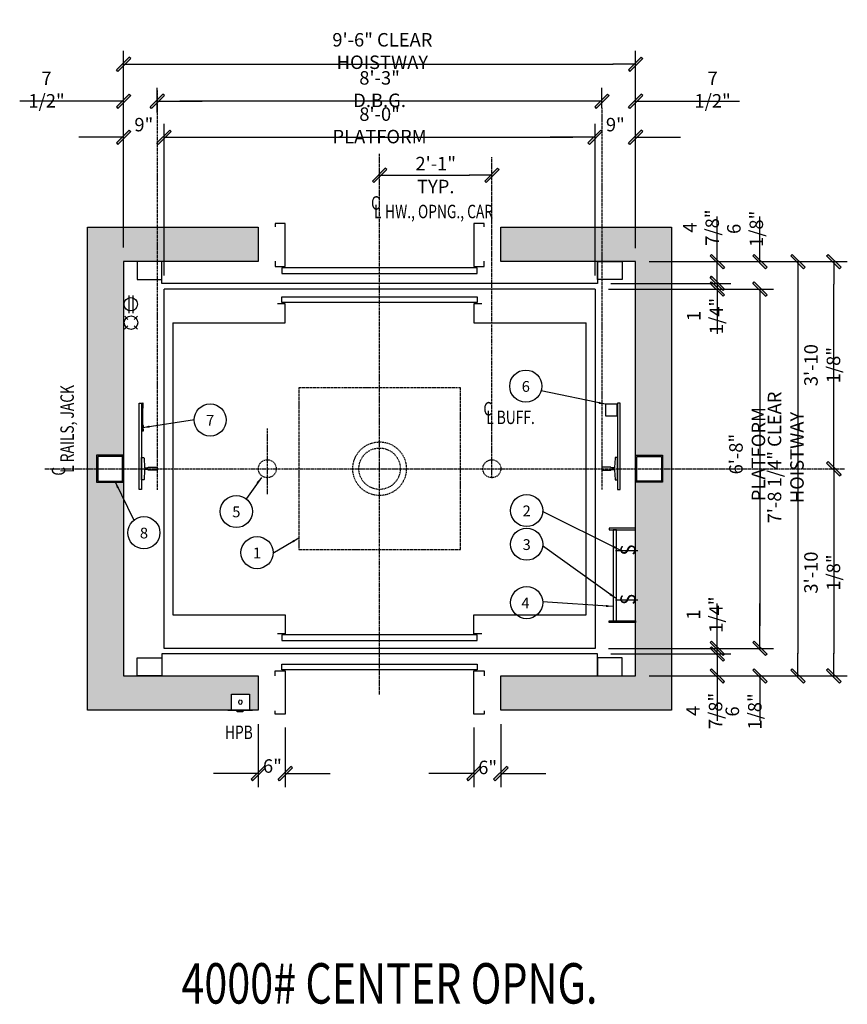
# Model space of a CAD drawing. Extents: x 174 to 1341, y -292 to 515.
# Drawn here: x 1157 to 1341, y 83 to 302 of the extents above; entities that cross this region are included whole.
import ezdxf
from ezdxf.enums import TextEntityAlignment as Align

# ---------------------------------------------------------------- set-up
doc = ezdxf.new("R2010")
doc.units = 0
doc.header["$LTSCALE"] = 0.25
doc.header["$MEASUREMENT"] = 0
for name, pattern in [('CENTER', [2, 1.25, -0.25, 0.25, -0.25]), ('HIDDEN', [0.375, 0.25, -0.125]), ('PHANTOM', [2.5, 1.25, -0.25, 0.25, -0.25, 0.25, -0.25])]:
    doc.linetypes.add(name, pattern=pattern)
doc.layers.get('0').update_dxf_attribs({"color": 3, "linetype": 'CONTINUOUS'})
doc.layers.get('DEFPOINTS').update_dxf_attribs({"linetype": 'CONTINUOUS'})
for name, color, linetype in [('BORDER', 6, 'CONTINUOUS'), ('CENTER', 8, 'CENTER'), ('DIM', 3, 'CONTINUOUS'), ('DIMS', 2, 'CONTINUOUS'), ('HIDDEN', 3, 'HIDDEN'), ('NOTES', 3, 'CONTINUOUS')]:
    doc.layers.add(name, color=color, linetype=linetype)
doc.styles.add('ROMAND', font='ROMAND.shx', dxfattribs={"width": 0.75, "height": 2})
doc.styles.add('ROMANS', font='txt.shx', dxfattribs={"width": 0.75, "height": 3})
doc.styles.add('TXT', font='helv-sol.shx', dxfattribs={"width": 0.75, "height": 3})
doc.dimstyles.new('ROMAND1$7', dxfattribs={"dimtxt": 2, "dimasz": 1.5, "dimexe": 1, "dimexo": 1, "dimgap": 0.5, "dimtad": 0, "dimdec": 4, "dimlfac": -1, "dimzin": 3, "dimdsep": 46, "dimlunit": 5, "dimtxsty": 'ROMAND', "dimcen": 0.09, "dimadec": 0, "dimazin": 0, "dimtfac": 1, "dimtdec": 4, "dimtofl": 0, "dimtmove": 0, "dimatfit": 3, "dimfxl": 0, "dimfrac": 2, "dimtolj": 1, "dimtzin": 0, "dimarcsym": 0})
doc.dimstyles.get("Standard").update_dxf_attribs({"dimscale": 32, "dimtxt": 3, "dimasz": 0.15625, "dimexe": 0.09375, "dimexo": 0.09375, "dimgap": 0.03125, "dimtad": 1, "dimdec": 5, "dimzin": 3, "dimdsep": 46, "dimlunit": 4, "dimtxsty": 'TXT', "dimblk1": 'SLASH', "dimblk2": 'SLASH', "dimsah": 1, "dimcen": -0.09375, "dimadec": 0, "dimazin": 0, "dimtfac": 1, "dimtdec": 5, "dimtofl": 0, "dimtmove": 0, "dimatfit": 3, "dimldrblk": 'SLASH', "dimfxl": 0, "dimfrac": 2, "dimtolj": 1, "dimtzin": 3, "dimarcsym": 0})

# ---------------------------------------------------------------- blocks, each defined once
blk = doc.blocks.new('SLASH')
for p, q in [((0, 0), (-1.008, 0)), ((-0.32, -0.254), (0.254, 0.32)), ((-0.254, -0.32), (0.32, 0.254)), ((0.254, 0.32), (0.32, 0.254)), ((-0.32, -0.254), (-0.254, -0.32))]:
    blk.add_line(p, q)
blk.add_solid([(-0.32, -0.254), (-0.254, -0.32), (0.254, 0.32), (0.32, 0.254)])
blk = doc.blocks.new('*D5')
at = {"layer": 'DEFPOINTS', "color": 0, "transparency": 16777216}
for p in [(1209.71, 148.33), (1215.71, 147.58), (1209.71, 134.32)]:
    blk.add_point(p, dxfattribs=at)
at = {"layer": 'DIM', "color": 0, "lineweight": -2, "transparency": 16777216}
for p, q in [((1209.71, 145.33), (1209.71, 131.32)), ((1215.71, 144.58), (1215.71, 131.32)), ((1204.71, 134.32), (1199.71, 134.32)), ((1220.71, 134.32), (1225.71, 134.32))]:
    blk.add_line(p, q, dxfattribs=at)
at = {"layer": 'DIM', "color": 0, "lineweight": -2, "transparency": 16777216, "xscale": 5, "yscale": 5, "zscale": 5}
blk.add_blockref('SLASH', (1209.71, 134.32), dxfattribs=at)
at = {"layer": 'DIM', "color": 0, "lineweight": -2, "transparency": 16777216, "xscale": 5, "yscale": 5, "zscale": 5, "rotation": 180}
blk.add_blockref('SLASH', (1215.71, 134.32), dxfattribs=at)
at = {"layer": 'DIM', "color": 0, "transparency": 16777216, "insert": (1212.85, 136.01), "char_height": 3, "attachment_point": 5, "style": 'TXT'}
blk.add_mtext('\\A1;6"', dxfattribs=at)
blk = doc.blocks.new('*D6')
at = {"layer": 'DEFPOINTS', "color": 0, "transparency": 16777216}
for p in [(1284.71, 276.02), (1188.71, 242.21), (1284.71, 242.21)]:
    blk.add_point(p, dxfattribs=at)
at = {"layer": 'DIM', "color": 0, "lineweight": -2, "transparency": 16777216}
for p, q in [((1188.71, 245.21), (1188.71, 279.02)), ((1284.71, 245.21), (1284.71, 279.02)), ((1193.71, 276.02), (1279.71, 276.02))]:
    blk.add_line(p, q, dxfattribs=at)
at = {"layer": 'DIM', "color": 0, "lineweight": -2, "transparency": 16777216, "xscale": 5, "yscale": 5, "zscale": 5, "rotation": 180}
blk.add_blockref('SLASH', (1188.71, 276.02), dxfattribs=at)
at = {"layer": 'DIM', "color": 0, "lineweight": -2, "transparency": 16777216, "xscale": 5, "yscale": 5, "zscale": 5}
blk.add_blockref('SLASH', (1284.71, 276.02), dxfattribs=at)
at = {"layer": 'DIM', "color": 0, "transparency": 16777216, "insert": (1236.71, 278.66), "char_height": 3, "attachment_point": 5, "style": 'TXT'}
blk.add_mtext('\\A1;8\'-0" PLATFORM', dxfattribs=at)
blk = doc.blocks.new('*D7')
at = {"layer": 'DEFPOINTS', "color": 0, "transparency": 16777216}
for p in [(1187.2, 284.02), (1187.2, 278.55), (1286.21, 279.54)]:
    blk.add_point(p, dxfattribs=at)
at = {"layer": 'DIM', "color": 0, "lineweight": -2, "transparency": 16777216}
for p, q in [((1187.2, 281.55), (1187.2, 287.02)), ((1286.21, 282.54), (1286.21, 287.02)), ((1281.21, 284.02), (1192.2, 284.02))]:
    blk.add_line(p, q, dxfattribs=at)
at = {"layer": 'DIM', "color": 0, "lineweight": -2, "transparency": 16777216, "xscale": 5, "yscale": 5, "zscale": 5, "rotation": 180}
blk.add_blockref('SLASH', (1187.2, 284.02), dxfattribs=at)
at = {"layer": 'DIM', "color": 0, "lineweight": -2, "transparency": 16777216, "xscale": 5, "yscale": 5, "zscale": 5}
blk.add_blockref('SLASH', (1286.21, 284.02), dxfattribs=at)
at = {"layer": 'DIM', "color": 0, "transparency": 16777216, "insert": (1236.71, 286.73), "char_height": 3, "attachment_point": 5, "style": 'TXT'}
blk.add_mtext('\\A1;8\'-3" D.B.G.', dxfattribs=at)
blk = doc.blocks.new('*D8')
at = {"layer": 'DEFPOINTS', "color": 0, "transparency": 16777216}
for p in [(1293.71, 292.27), (1179.71, 248.46), (1293.71, 248.33)]:
    blk.add_point(p, dxfattribs=at)
at = {"layer": 'DIM', "color": 0, "lineweight": -2, "transparency": 16777216}
for p, q in [((1179.71, 251.46), (1179.71, 295.27)), ((1293.71, 251.33), (1293.71, 295.27)), ((1184.71, 292.27), (1288.71, 292.27))]:
    blk.add_line(p, q, dxfattribs=at)
at = {"layer": 'DIM', "color": 0, "lineweight": -2, "transparency": 16777216, "xscale": 5, "yscale": 5, "zscale": 5, "rotation": 180}
blk.add_blockref('SLASH', (1179.71, 292.27), dxfattribs=at)
at = {"layer": 'DIM', "color": 0, "lineweight": -2, "transparency": 16777216, "xscale": 5, "yscale": 5, "zscale": 5}
blk.add_blockref('SLASH', (1293.71, 292.27), dxfattribs=at)
at = {"layer": 'DIM', "color": 0, "transparency": 16777216, "insert": (1237.33, 295.21), "char_height": 3, "attachment_point": 5, "style": 'TXT'}
blk.add_mtext('\\A1;9\'-6" CLEAR HOISTWAY', dxfattribs=at)
blk = doc.blocks.new('*D9')
at = {"layer": 'DEFPOINTS', "color": 0, "transparency": 16777216}
for p in [(1179.71, 284.02), (1187.2, 278.55), (1179.71, 248.46)]:
    blk.add_point(p, dxfattribs=at)
at = {"layer": 'DIM', "color": 0, "lineweight": -2, "transparency": 16777216}
for p, q in [((1187.2, 281.55), (1187.2, 287.02)), ((1174.71, 284.02), (1156.58, 284.02)), ((1192.2, 284.02), (1197.2, 284.02))]:
    blk.add_line(p, q, dxfattribs=at)
at = {"layer": 'DIM', "color": 0, "lineweight": -2, "transparency": 16777216, "xscale": 5, "yscale": 5, "zscale": 5}
blk.add_blockref('SLASH', (1179.71, 284.02), dxfattribs=at)
at = {"layer": 'DIM', "color": 0, "lineweight": -2, "transparency": 16777216, "xscale": 5, "yscale": 5, "zscale": 5, "rotation": 180}
blk.add_blockref('SLASH', (1187.2, 284.02), dxfattribs=at)
at = {"layer": 'DIM', "color": 0, "transparency": 16777216, "insert": (1162.55, 286.62), "char_height": 3, "attachment_point": 5, "style": 'TXT'}
blk.add_mtext('\\A1;7 1/2"', dxfattribs=at)
blk = doc.blocks.new('*D10')
at = {"layer": 'DEFPOINTS', "color": 0, "transparency": 16777216}
for p in [(1293.71, 284.02), (1286.21, 279.54), (1293.71, 248.33)]:
    blk.add_point(p, dxfattribs=at)
at = {"layer": 'DIM', "color": 0, "lineweight": -2, "transparency": 16777216}
for p, q in [((1286.21, 282.54), (1286.21, 287.02)), ((1281.21, 284.02), (1276.21, 284.02)), ((1298.71, 284.02), (1316.84, 284.02))]:
    blk.add_line(p, q, dxfattribs=at)
at = {"layer": 'DIM', "color": 0, "lineweight": -2, "transparency": 16777216, "xscale": 5, "yscale": 5, "zscale": 5}
blk.add_blockref('SLASH', (1286.21, 284.02), dxfattribs=at)
at = {"layer": 'DIM', "color": 0, "lineweight": -2, "transparency": 16777216, "xscale": 5, "yscale": 5, "zscale": 5, "rotation": 180}
blk.add_blockref('SLASH', (1293.71, 284.02), dxfattribs=at)
at = {"layer": 'DIM', "color": 0, "transparency": 16777216, "insert": (1310.87, 286.62), "char_height": 3, "attachment_point": 5, "style": 'TXT'}
blk.add_mtext('\\A1;7 1/2"', dxfattribs=at)
blk = doc.blocks.new('*D11')
at = {"layer": 'DEFPOINTS', "color": 0, "transparency": 16777216}
for p in [(1293.71, 248.33), (1293.71, 156.08), (1329.86, 156.08)]:
    blk.add_point(p, dxfattribs=at)
at = {"layer": 'DIM', "color": 0, "lineweight": -2, "transparency": 16777216}
for p, q in [((1296.71, 248.33), (1332.86, 248.33)), ((1329.86, 243.33), (1329.86, 161.08)), ((1296.71, 156.08), (1332.86, 156.08))]:
    blk.add_line(p, q, dxfattribs=at)
at = {"layer": 'DIM', "color": 0, "lineweight": -2, "transparency": 16777216, "xscale": 5, "yscale": 5, "zscale": 5}
for p, rotation in [((1329.86, 248.33), 90), ((1329.86, 156.08), 270)]:
    blk.add_blockref('SLASH', p, dxfattribs=dict(at, rotation=rotation))
at = {"layer": 'DIM', "color": 0, "transparency": 16777216, "insert": (1327.15, 204.71), "char_height": 3, "attachment_point": 5, "rotation": 90, "style": 'TXT'}
blk.add_mtext('\\A1;7\'-8 1/4" CLEAR HOISTWAY', dxfattribs=at)
blk = doc.blocks.new('*D12')
at = {"layer": 'DEFPOINTS', "color": 0, "transparency": 16777216}
for p in [(1284.71, 242.21), (1284.71, 162.21), (1321.4, 162.21)]:
    blk.add_point(p, dxfattribs=at)
at = {"layer": 'DIM', "color": 0, "lineweight": -2, "transparency": 16777216}
for p, q in [((1287.71, 242.21), (1324.4, 242.21)), ((1321.4, 237.21), (1321.4, 167.21)), ((1287.71, 162.21), (1324.4, 162.21))]:
    blk.add_line(p, q, dxfattribs=at)
at = {"layer": 'DIM', "color": 0, "lineweight": -2, "transparency": 16777216, "xscale": 5, "yscale": 5, "zscale": 5}
for p, rotation in [((1321.4, 242.21), 90), ((1321.4, 162.21), 270)]:
    blk.add_blockref('SLASH', p, dxfattribs=dict(at, rotation=rotation))
at = {"layer": 'DIM', "color": 0, "transparency": 16777216, "insert": (1318.57, 205.46), "char_height": 3, "attachment_point": 5, "rotation": 90, "style": 'TXT'}
blk.add_mtext('\\A1;6\'-8" PLATFORM', dxfattribs=at)
blk = doc.blocks.new('*D13')
at = {"layer": 'DEFPOINTS', "color": 0, "transparency": 16777216}
for p in [(1284.71, 162.21), (1285.21, 160.96), (1311.91, 160.96)]:
    blk.add_point(p, dxfattribs=at)
at = {"layer": 'DIM', "color": 0, "lineweight": -2, "transparency": 16777216}
for p, q in [((1311.91, 167.21), (1311.91, 172.21)), ((1287.71, 162.21), (1314.91, 162.21)), ((1288.21, 160.96), (1314.91, 160.96)), ((1311.91, 155.96), (1311.91, 150.96))]:
    blk.add_line(p, q, dxfattribs=at)
at = {"layer": 'DIM', "color": 0, "lineweight": -2, "transparency": 16777216, "xscale": 5, "yscale": 5, "zscale": 5}
for p, rotation in [((1311.91, 162.21), 270), ((1311.91, 160.96), 90)]:
    blk.add_blockref('SLASH', p, dxfattribs=dict(at, rotation=rotation))
at = {"layer": 'DIM', "color": 0, "transparency": 16777216, "insert": (1309.1, 169.72), "char_height": 3, "attachment_point": 5, "rotation": 90, "style": 'TXT'}
blk.add_mtext('\\A1;1 1/4"', dxfattribs=at)
blk = doc.blocks.new('*D14')
at = {"layer": 'DEFPOINTS', "color": 0, "transparency": 16777216}
for p in [(1179.71, 276.02), (1179.71, 248.46), (1188.71, 242.21)]:
    blk.add_point(p, dxfattribs=at)
at = {"layer": 'DIM', "color": 0, "lineweight": -2, "transparency": 16777216}
for p, q in [((1188.71, 245.21), (1188.71, 279.02)), ((1174.71, 276.02), (1169.71, 276.02)), ((1193.71, 276.02), (1198.71, 276.02))]:
    blk.add_line(p, q, dxfattribs=at)
at = {"layer": 'DIM', "color": 0, "lineweight": -2, "transparency": 16777216, "xscale": 5, "yscale": 5, "zscale": 5}
blk.add_blockref('SLASH', (1179.71, 276.02), dxfattribs=at)
at = {"layer": 'DIM', "color": 0, "lineweight": -2, "transparency": 16777216, "xscale": 5, "yscale": 5, "zscale": 5, "rotation": 180}
blk.add_blockref('SLASH', (1188.71, 276.02), dxfattribs=at)
at = {"layer": 'DIM', "color": 0, "transparency": 16777216, "insert": (1184.21, 278.82), "char_height": 3, "attachment_point": 5, "style": 'TXT'}
blk.add_mtext('\\A1;9"', dxfattribs=at)
blk = doc.blocks.new('*D15')
at = {"layer": 'DEFPOINTS', "color": 0, "transparency": 16777216}
for p in [(1293.71, 276.02), (1293.71, 248.33), (1284.71, 242.21)]:
    blk.add_point(p, dxfattribs=at)
at = {"layer": 'DIM', "color": 0, "lineweight": -2, "transparency": 16777216}
for p, q in [((1284.71, 245.21), (1284.71, 279.02)), ((1279.71, 276.02), (1274.71, 276.02)), ((1298.71, 276.02), (1303.71, 276.02))]:
    blk.add_line(p, q, dxfattribs=at)
at = {"layer": 'DIM', "color": 0, "lineweight": -2, "transparency": 16777216, "xscale": 5, "yscale": 5, "zscale": 5}
blk.add_blockref('SLASH', (1284.71, 276.02), dxfattribs=at)
at = {"layer": 'DIM', "color": 0, "lineweight": -2, "transparency": 16777216, "xscale": 5, "yscale": 5, "zscale": 5, "rotation": 180}
blk.add_blockref('SLASH', (1293.71, 276.02), dxfattribs=at)
at = {"layer": 'DIM', "color": 0, "transparency": 16777216, "insert": (1289.21, 278.82), "char_height": 3, "attachment_point": 5, "style": 'TXT'}
blk.add_mtext('\\A1;9"', dxfattribs=at)
blk = doc.blocks.new('*D16')
at = {"layer": 'DEFPOINTS', "color": 0, "transparency": 16777216}
for p in [(1293.71, 248.33), (1337.86, 248.33), (1236.71, 202.21)]:
    blk.add_point(p, dxfattribs=at)
at = {"layer": 'DIM', "color": 0, "lineweight": -2, "transparency": 16777216}
for p, q in [((1296.71, 248.33), (1340.86, 248.33)), ((1337.86, 207.21), (1337.86, 243.33))]:
    blk.add_line(p, q, dxfattribs=at)
at = {"layer": 'DIM', "color": 0, "lineweight": -2, "transparency": 16777216, "xscale": 5, "yscale": 5, "zscale": 5}
for p, rotation in [((1337.86, 248.33), 90), ((1337.86, 202.21), 270)]:
    blk.add_blockref('SLASH', p, dxfattribs=dict(at, rotation=rotation))
at = {"layer": 'DIM', "color": 0, "transparency": 16777216, "insert": (1335.27, 225.27), "char_height": 3, "attachment_point": 5, "rotation": 90, "style": 'TXT'}
blk.add_mtext('\\A1;3\'-10 1/8"', dxfattribs=at)
blk = doc.blocks.new('*D17')
at = {"layer": 'DEFPOINTS', "color": 0, "transparency": 16777216}
for p in [(1236.71, 202.21), (1293.71, 156.08), (1337.86, 156.08)]:
    blk.add_point(p, dxfattribs=at)
at = {"layer": 'DIM', "color": 0, "lineweight": -2, "transparency": 16777216}
for p, q in [((1337.86, 197.21), (1337.86, 161.08)), ((1296.71, 156.08), (1340.86, 156.08))]:
    blk.add_line(p, q, dxfattribs=at)
at = {"layer": 'DIM', "color": 0, "lineweight": -2, "transparency": 16777216, "xscale": 5, "yscale": 5, "zscale": 5}
for p, rotation in [((1337.86, 202.21), 90), ((1337.86, 156.08), 270)]:
    blk.add_blockref('SLASH', p, dxfattribs=dict(at, rotation=rotation))
at = {"layer": 'DIM', "color": 0, "transparency": 16777216, "insert": (1335.27, 179.08), "char_height": 3, "attachment_point": 5, "rotation": 90, "style": 'TXT'}
blk.add_mtext('\\A1;3\'-10 1/8"', dxfattribs=at)
blk = doc.blocks.new('*D18')
at = {"layer": 'DEFPOINTS', "color": 0, "transparency": 16777216}
for p in [(1285.21, 160.96), (1293.71, 156.08), (1311.91, 156.08)]:
    blk.add_point(p, dxfattribs=at)
at = {"layer": 'DIM', "color": 0, "lineweight": -2, "transparency": 16777216}
for p, q in [((1311.91, 165.96), (1311.91, 170.96)), ((1288.21, 160.96), (1314.91, 160.96)), ((1296.71, 156.08), (1314.91, 156.08)), ((1311.91, 151.08), (1311.91, 146.08))]:
    blk.add_line(p, q, dxfattribs=at)
at = {"layer": 'DIM', "color": 0, "lineweight": -2, "transparency": 16777216, "xscale": 5, "yscale": 5, "zscale": 5}
for p, rotation in [((1311.91, 160.96), 270), ((1311.91, 156.08), 90)]:
    blk.add_blockref('SLASH', p, dxfattribs=dict(at, rotation=rotation))
at = {"layer": 'DIM', "color": 0, "transparency": 16777216, "insert": (1309.02, 148.27), "char_height": 3, "attachment_point": 5, "rotation": 90, "style": 'TXT'}
blk.add_mtext('\\A1;4 7/8"', dxfattribs=at)
blk = doc.blocks.new('*D19')
at = {"layer": 'DEFPOINTS', "color": 0, "transparency": 16777216}
for p in [(1284.71, 162.21), (1321.4, 162.21), (1293.71, 156.08)]:
    blk.add_point(p, dxfattribs=at)
at = {"layer": 'DIM', "color": 0, "lineweight": -2, "transparency": 16777216}
for p, q in [((1321.4, 167.21), (1321.4, 172.21)), ((1287.71, 162.21), (1324.4, 162.21)), ((1296.71, 156.08), (1324.4, 156.08)), ((1321.4, 151.08), (1321.4, 146.08))]:
    blk.add_line(p, q, dxfattribs=at)
at = {"layer": 'DIM', "color": 0, "lineweight": -2, "transparency": 16777216, "xscale": 5, "yscale": 5, "zscale": 5}
for p, rotation in [((1321.4, 162.21), 270), ((1321.4, 156.08), 90)]:
    blk.add_blockref('SLASH', p, dxfattribs=dict(at, rotation=rotation))
at = {"layer": 'DIM', "color": 0, "transparency": 16777216, "insert": (1317.76, 148.16), "char_height": 3, "attachment_point": 5, "rotation": 90, "style": 'TXT'}
blk.add_mtext('\\A1;6 1/8"', dxfattribs=at)
blk = doc.blocks.new('*D20')
at = {"layer": 'DEFPOINTS', "color": 0, "transparency": 16777216}
for p in [(1257.71, 147.58), (1263.71, 148.33), (1263.71, 134.32)]:
    blk.add_point(p, dxfattribs=at)
at = {"layer": 'DIM', "color": 0, "lineweight": -2, "transparency": 16777216}
for p, q in [((1263.71, 145.33), (1263.71, 131.32)), ((1257.71, 144.58), (1257.71, 131.32)), ((1252.71, 134.32), (1247.71, 134.32)), ((1268.71, 134.32), (1273.71, 134.32))]:
    blk.add_line(p, q, dxfattribs=at)
at = {"layer": 'DIM', "color": 0, "lineweight": -2, "transparency": 16777216, "xscale": 5, "yscale": 5, "zscale": 5}
blk.add_blockref('SLASH', (1257.71, 134.32), dxfattribs=at)
at = {"layer": 'DIM', "color": 0, "lineweight": -2, "transparency": 16777216, "xscale": 5, "yscale": 5, "zscale": 5, "rotation": 180}
blk.add_blockref('SLASH', (1263.71, 134.32), dxfattribs=at)
at = {"layer": 'DIM', "color": 0, "transparency": 16777216, "insert": (1260.77, 135.7), "char_height": 3, "attachment_point": 5, "style": 'TXT'}
blk.add_mtext('\\A1;6"', dxfattribs=at)
blk = doc.blocks.new('*D3')
at = {"layer": 'DEFPOINTS', "color": 0, "transparency": 16777216}
for p in [(1261.71, 267.54), (1236.71, 202.21), (1261.71, 202.21)]:
    blk.add_point(p, dxfattribs=at)
at = {"layer": 'DIM', "color": 0, "lineweight": -2, "transparency": 16777216}
blk.add_line((1241.71, 267.54), (1256.71, 267.54), dxfattribs=at)
at = {"layer": 'DIM', "color": 0, "lineweight": -2, "transparency": 16777216, "xscale": 5, "yscale": 5, "zscale": 5, "rotation": 180}
blk.add_blockref('SLASH', (1236.71, 267.54), dxfattribs=at)
at = {"layer": 'DIM', "color": 0, "lineweight": -2, "transparency": 16777216, "xscale": 5, "yscale": 5, "zscale": 5}
blk.add_blockref('SLASH', (1261.71, 267.54), dxfattribs=at)
at = {"layer": 'DIM', "color": 0, "transparency": 16777216, "char_height": 3, "attachment_point": 5, "style": 'TXT'}
for s, insert in [('\\A1;2\'-1"', (1249.21, 270.15)), ('\\A1;TYP.', (1249.21, 265.04))]:
    blk.add_mtext(s, dxfattribs=dict(at, insert=insert))
blk = doc.blocks.new('*D21')
at = {"layer": 'DEFPOINTS', "color": 0, "transparency": 16777216}
for p in [(1285.21, 243.46), (1311.91, 243.46), (1284.71, 242.21)]:
    blk.add_point(p, dxfattribs=at)
at = {"layer": 'DIM', "color": 0, "lineweight": -2, "transparency": 16777216}
for p, q in [((1311.91, 248.46), (1311.91, 253.46)), ((1288.21, 243.46), (1314.91, 243.46)), ((1287.71, 242.21), (1314.91, 242.21)), ((1311.91, 237.21), (1311.91, 232.21))]:
    blk.add_line(p, q, dxfattribs=at)
at = {"layer": 'DIM', "color": 0, "lineweight": -2, "transparency": 16777216, "xscale": 5, "yscale": 5, "zscale": 5}
for p, rotation in [((1311.91, 243.46), 270), ((1311.91, 242.21), 90)]:
    blk.add_blockref('SLASH', p, dxfattribs=dict(at, rotation=rotation))
at = {"layer": 'DIM', "color": 0, "transparency": 16777216, "insert": (1309.18, 236.21), "char_height": 3, "attachment_point": 5, "rotation": 90, "style": 'TXT'}
blk.add_mtext('\\A1;1 1/4"', dxfattribs=at)
blk = doc.blocks.new('*D22')
at = {"layer": 'DEFPOINTS', "color": 0, "transparency": 16777216}
for p in [(1293.71, 248.33), (1311.91, 248.33), (1285.21, 243.46)]:
    blk.add_point(p, dxfattribs=at)
at = {"layer": 'DIM', "color": 0, "lineweight": -2, "transparency": 16777216}
for p, q in [((1311.91, 253.33), (1311.91, 258.33)), ((1296.71, 248.33), (1314.91, 248.33)), ((1288.21, 243.46), (1314.91, 243.46)), ((1311.91, 238.46), (1311.91, 233.46))]:
    blk.add_line(p, q, dxfattribs=at)
at = {"layer": 'DIM', "color": 0, "lineweight": -2, "transparency": 16777216, "xscale": 5, "yscale": 5, "zscale": 5}
for p, rotation in [((1311.91, 248.33), 270), ((1311.91, 243.46), 90)]:
    blk.add_blockref('SLASH', p, dxfattribs=dict(at, rotation=rotation))
at = {"layer": 'DIM', "color": 0, "transparency": 16777216, "insert": (1308.28, 255.89), "char_height": 3, "attachment_point": 5, "rotation": 90, "style": 'TXT'}
blk.add_mtext('\\A1;4 7/8"', dxfattribs=at)
blk = doc.blocks.new('*D23')
at = {"layer": 'DEFPOINTS', "color": 0, "transparency": 16777216}
for p in [(1293.71, 248.33), (1284.71, 242.21), (1321.4, 242.21)]:
    blk.add_point(p, dxfattribs=at)
at = {"layer": 'DIM', "color": 0, "lineweight": -2, "transparency": 16777216}
for p, q in [((1321.4, 253.33), (1321.4, 258.33)), ((1296.71, 248.33), (1324.4, 248.33)), ((1287.71, 242.21), (1324.4, 242.21)), ((1321.4, 237.21), (1321.4, 232.21))]:
    blk.add_line(p, q, dxfattribs=at)
at = {"layer": 'DIM', "color": 0, "lineweight": -2, "transparency": 16777216, "xscale": 5, "yscale": 5, "zscale": 5}
for p, rotation in [((1321.4, 248.33), 270), ((1321.4, 242.21), 90)]:
    blk.add_blockref('SLASH', p, dxfattribs=dict(at, rotation=rotation))
at = {"layer": 'DIM', "color": 0, "transparency": 16777216, "insert": (1318.1, 255.61), "char_height": 3, "attachment_point": 5, "rotation": 90, "style": 'TXT'}
blk.add_mtext('\\A1;6 1/8"', dxfattribs=at)

msp = doc.modelspace()

# ---------------------------------------------------------------- hatches: boundary and pattern name
at = {"layer": 'BORDER'}
h = msp.add_hatch(color=256, dxfattribs=at)
h.dxf.hatch_style = 1
h.set_gradient(color1=(192, 192, 192), color2=(128, 128, 128), tint=1)
h.paths.add_polyline_path([(1209.708826, 255.956861), (1187.203833, 255.956861), (1187.203833, 248.331861), (1209.708826, 248.331861)])
h.paths.add_polyline_path([(1187.203833, 255.956861), (1171.708826, 255.956861), (1171.708826, 202.206861), (1173.708826, 202.206861), (1173.708826, 205.206861), (1179.708826, 205.206861), (1179.708826, 248.331861), (1187.203833, 248.331861)])
h.paths.add_polyline_path([(1179.708826, 199.206861), (1173.708826, 199.206861), (1173.708826, 202.206861), (1171.708826, 202.206861), (1171.708826, 148.456861), (1203.701648, 148.456861), (1203.701648, 151.982857), (1207.716005, 151.982857), (1207.716005, 148.456861), (1209.708826, 148.456861), (1209.708826, 156.081861), (1179.708826, 156.081861)])
h.paths.add_polyline_path([(1286.21382, 255.956861), (1263.708826, 255.956861), (1263.708826, 248.331861), (1286.21382, 248.331861)])
h.paths.add_polyline_path([(1301.708826, 255.956861), (1286.21382, 255.956861), (1286.21382, 248.331861), (1293.708826, 248.331861), (1293.708826, 205.206861), (1299.708826, 205.206861), (1299.708826, 202.206861), (1301.708826, 202.206861)])
h.paths.add_polyline_path([(1301.708826, 202.206861), (1299.708826, 202.206861), (1299.708826, 199.206861), (1293.708826, 199.206861), (1293.708826, 156.081861), (1263.708826, 156.081861), (1263.708826, 148.456861), (1301.708826, 148.456861)])
h.paths.add_polyline_path([(1294.552576, 182.064727), (1294.552576, 185.732227), (1289.490076, 185.732227), (1289.490076, 182.064727)], flags=24)
h.paths.add_polyline_path([(1294.552576, 171.064727), (1294.552576, 174.732227), (1289.490076, 174.732227), (1289.490076, 171.064727)], flags=24)

# ---------------------------------------------------------------- linework, layer by layer
at = {"color": 1}
for p, q in [((1188.708826, 217.882297), (1188.708826, 242.206654)), ((1284.708826, 242.206654), (1188.708826, 242.206654)), ((1284.708826, 242.206654), (1284.708826, 162.207069)), ((1188.708826, 162.207069), (1188.708826, 217.882297)), ((1284.708826, 162.207069), (1188.708826, 162.207069))]:
    msp.add_line(p, q, dxfattribs=at)
for p, q in [((1180.908582, 240.784889), (1180.908582, 236.87573)), ((1181.777699, 240.80137), (1181.777699, 236.85925)), ((1215.708826, 238.956694), (1213.953601, 238.956694)), ((1215.708826, 234.70671), (1215.708826, 238.956694)), ((1259.464052, 238.956694), (1257.708826, 238.956694)), ((1257.708826, 238.956694), (1257.708826, 234.70671)), ((1179.954527, 236.148741), (1180.663489, 235.434424)), ((1182.063489, 235.433881), (1182.78224, 236.145524)), ((1190.708798, 234.70671), (1190.708798, 169.707013)), ((1190.708798, 234.70671), (1215.708826, 234.70671)), ((1257.708826, 234.70671), (1282.708854, 234.70671)), ((1282.708854, 218.882297), (1282.708854, 234.70671)), ((1180.663489, 234.019667), (1179.944739, 233.308024)), ((1182.063489, 234.019667), (1182.78224, 233.308024)), ((1282.708854, 169.707013), (1282.708854, 218.882297)), ((1294.200035, 183.957069), (1289.245777, 183.957069)), ((1294.200035, 172.957069), (1289.245777, 172.957069)), ((1190.708798, 169.707013), (1215.708826, 169.707013)), ((1215.708826, 169.707013), (1215.708826, 165.457029)), ((1257.708826, 165.457029), (1257.708826, 169.707013)), ((1257.708826, 169.707013), (1282.708854, 169.707013)), ((1215.708826, 165.457029), (1213.953601, 165.457029)), ((1259.464052, 165.457029), (1257.708826, 165.457029))]:
    msp.add_line(p, q)
for points in [[(1213.452108, 248.456654), (1213.452108, 247.206675), (1215.708826, 247.206675), (1215.708826, 256.831901), (1213.452108, 256.831901), (1213.452108, 256.081861)], [(1259.965545, 256.081861), (1259.965545, 256.831901), (1257.708826, 256.831901), (1257.708826, 247.206675), (1259.965545, 247.206675), (1259.965545, 248.456654)], [(1285.208826, 248.331861), (1285.208826, 243.456624), (1188.208826, 243.456624), (1188.208826, 248.331861)], [(1285.208826, 156.081861), (1285.208826, 160.957099), (1188.208826, 160.957099), (1188.208826, 156.081861)], [(1213.452108, 156.081861), (1213.452108, 157.207048), (1215.708826, 157.207048), (1215.708826, 147.581822), (1213.452108, 147.581822), (1213.452108, 148.331861)], [(1259.965545, 148.331861), (1259.965545, 147.581822), (1257.708826, 147.581822), (1257.708826, 157.207048), (1259.965545, 157.207048), (1259.965545, 156.081861)]]:
    msp.add_lwpolyline(points)
at = {"color": 5}
for points in [[(1179.708826, 156.081861), (1209.708826, 156.081861), (1209.708826, 148.456861), (1171.708826, 148.456861), (1171.708826, 255.956861), (1209.708826, 255.956861), (1209.708826, 248.331861), (1179.708826, 248.331861)], [(1293.708826, 156.081861), (1293.708826, 248.331861), (1263.708826, 248.331861), (1263.708826, 255.956861), (1301.708826, 255.956861), (1301.708826, 148.456861), (1263.708826, 148.456861), (1263.708826, 156.081861)]]:
    msp.add_lwpolyline(points, close=True, dxfattribs=at)
for points in [[(1182.708826, 244.331861), (1188.208826, 244.331861), (1188.208826, 248.331861), (1182.708826, 248.331861)], [(1290.708826, 244.331861), (1285.208826, 244.331861), (1285.208826, 248.331861), (1290.708826, 248.331861)], [(1214.958826, 245.706612), (1258.458826, 245.706612), (1258.458826, 246.956645), (1214.958826, 246.956645)], [(1258.458826, 239.206667), (1214.958826, 239.206667), (1214.958826, 240.460399), (1258.458826, 240.460399)], [(1173.708826, 199.206861), (1179.708826, 199.206861), (1179.708826, 205.206861), (1173.708826, 205.206861)], [(1173.958826, 199.456861), (1179.458826, 199.456861), (1179.458826, 204.956861), (1173.958826, 204.956861)], [(1299.708826, 199.206861), (1293.708826, 199.206861), (1293.708826, 205.206861), (1299.708826, 205.206861)], [(1299.458826, 199.456861), (1293.958826, 199.456861), (1293.958826, 204.956861), (1299.458826, 204.956861)], [(1287.833826, 188.582069), (1293.708826, 188.582069), (1293.708826, 188.957069), (1287.833826, 188.957069)], [(1288.708826, 168.332069), (1289.458826, 168.332069), (1289.458826, 188.582069), (1288.708826, 188.582069)], [(1287.833826, 167.957069), (1287.833826, 168.332069), (1293.708826, 168.332069), (1293.708826, 167.957069)], [(1258.458826, 165.207056), (1214.958826, 165.207056), (1214.958826, 163.953323), (1258.458826, 163.953323)], [(1182.708826, 160.081861), (1188.208826, 160.081861), (1188.208826, 156.081861), (1182.708826, 156.081861)], [(1290.708826, 160.081861), (1285.208826, 160.081861), (1285.208826, 156.081861), (1290.708826, 156.081861)], [(1214.958826, 158.70711), (1258.458826, 158.70711), (1258.458826, 157.457078), (1214.958826, 157.457078)]]:
    msp.add_lwpolyline(points, close=True)
for points in [[(1184.389934, 201.901108), (1184.277718, 199.825114, -0.3984838944), (1184.152901, 199.706861), (1183.708826, 199.706861), (1183.708826, 202.206861), (1183.708826, 204.706861), (1184.152901, 204.706861, -0.3984838944), (1184.277718, 204.588608), (1184.389934, 202.512614, 0.3984838944), (1184.514752, 202.394361), (1185.083826, 202.394361, 0.4142135624), (1185.208826, 202.519361), (1187.208826, 202.519361), (1187.208826, 202.206861), (1187.208826, 201.894361), (1185.208826, 201.894361, 0.4142135624), (1185.083826, 202.019361), (1184.514752, 202.019361, 0.3984838944)], [(1289.027718, 201.901108), (1289.139934, 199.825114, 0.3984838944), (1289.264752, 199.706861), (1289.708826, 199.706861), (1289.708826, 202.206861), (1289.708826, 204.706861), (1289.264752, 204.706861, 0.3984838944), (1289.139934, 204.588608), (1289.027718, 202.512614, -0.3984838944), (1288.902901, 202.394361), (1288.333826, 202.394361, -0.4142135624), (1288.208826, 202.519361), (1286.208826, 202.519361), (1286.208826, 202.206861), (1286.208826, 201.894361), (1288.208826, 201.894361, -0.4142135624), (1288.333826, 202.019361), (1288.902901, 202.019361, -0.3984838944)]]:
    msp.add_lwpolyline(points, format="xyb", close=True)
for centre in [(1181.308582, 238.83031), (1181.363489, 234.726774)]:
    msp.add_circle(centre, 1.5)
at = {"layer": 'BORDER'}
for points in [[(1183.154611, 197.579293), (1183.154611, 216.798774), (1183.712148, 216.798774), (1183.712148, 197.579293)], [(1183.773862, 210.64816), (1183.773862, 216.795164), (1183.936036, 216.795164), (1183.936036, 210.64816)], [(1184.096934, 215.669859), (1184.096934, 216.769904), (1183.963662, 216.769904), (1183.963662, 215.669859)], [(1289.643791, 214.011794), (1289.643791, 216.559375), (1287.017938, 216.559375), (1287.017938, 214.011794)], [(1290.263042, 197.579293), (1290.263042, 216.798774), (1289.705505, 216.798774), (1289.705505, 197.579293)], [(1184.12192, 211.378032), (1184.12192, 211.811383), (1183.955334, 211.811383), (1183.955334, 211.378032)], [(1184.113592, 210.653002), (1184.113592, 211.028017), (1183.955334, 211.028017), (1183.955334, 210.653002)]]:
    msp.add_lwpolyline(points, close=True, dxfattribs=at)
at = {"layer": 'CENTER', "linetype": 'PHANTOM'}
for p, q in [((1187.203833, 286.409496), (1187.203833, 197.513794)), ((1286.21382, 282.560191), (1286.21382, 197.513794))]:
    msp.add_line(p, q, dxfattribs=at)
at = {"layer": 'CENTER'}
for p, q in [((1236.708826, 151.927309), (1236.708826, 272.367487)), ((1261.708806, 200.206861), (1261.708806, 271.621367)), ((1211.708847, 211.153311), (1211.708847, 196.523834)), ((1162.162442, 202.206861), (1340.274524, 202.206861))]:
    msp.add_line(p, q, dxfattribs=at)
at = {"layer": 'CENTER', "linetype": 'PHANTOM'}
msp.add_lwpolyline([(1218.708826, 184.206861), (1254.708826, 184.206861), (1254.708826, 220.206861), (1218.708826, 220.206861)], close=True, dxfattribs=at)
at = {"layer": 'DIMS'}
msp.add_lwpolyline([(1203.701648, 148.456859), (1203.701648, 151.982857), (1207.716005, 151.982857), (1207.716005, 148.456859), (1208.396885, 148.456859), (1208.396885, 148.336856), (1202.896885, 148.336859), (1202.896885, 148.456861)], close=True, dxfattribs=at)
at = {"layer": 'DIMS', "flags": 128}
msp.add_lwpolyline([(1206.271885, 148.336857), (1206.271885, 148.086859), (1205.021885, 148.086859), (1205.021885, 148.336857)], dxfattribs=at)
at = {"layer": 'DIMS'}
msp.add_arc((1205.708826, 150.219858), 0.4375, 106.6015496, 73.3984504, dxfattribs=at)
at = {"layer": 'HIDDEN', "ltscale": 0.5}
for centre, radius in [((1236.708826, 202.206861), 5.968755), ((1236.708826, 202.206861), 4.610328), ((1211.708847, 202.206861), 2), ((1261.708806, 202.206861), 2)]:
    msp.add_circle(centre, radius, dxfattribs=at)
at = {"layer": 'NOTES'}
for centre in [(1269.262309, 220.598466), (1198.978404, 213.057806), (1204.81094, 192.670719), (1269.459839, 192.88259), (1184.241064, 187.958628, 0.000094), (1269.459839, 185.385384), (1209.421946, 183.518521), (1269.459839, 172.388367)]:
    msp.add_circle(centre, 3.573894, dxfattribs=at)

# ---------------------------------------------------------------- texts
at = {"color": 2, "style": 'TXT', "width": 0.75}
for s, p in [('C', (1234.815051, 259.885604)), ('L', (1235.440051, 257.979354)), ('HW., OPNG., CAR', (1237.940051, 257.979354)), ('C', (1259.821829, 214.061179)), ('L BUFF.', (1260.446829, 212.154929))]:
    msp.add_text(s, height=3, dxfattribs=at).set_placement(p)
for s, p in [('L RAILS, JACK', (1168.63301, 201.286929)), ('C', (1166.72676, 200.661929))]:
    msp.add_text(s, height=3, rotation=90, dxfattribs=at).set_placement(p)
at = {"style": 'ROMANS', "width": 0.88}
for p in [(1293.708826, 182.908477), (1293.708826, 171.908477)]:
    msp.add_text('S', height=3.375, rotation=90, dxfattribs=at).set_placement(p)
at = {"color": 1, "style": 'TXT', "width": 0.75}
msp.add_text('HPB', height=3, dxfattribs=at).set_placement((1202.279538, 142.022534))
msp.add_text('%%U4000# CENTER OPNG.', height=9, dxfattribs=at).set_placement((1238.903719, 83.11455), align=Align.CENTER)
at = {"layer": 'DIM', "style": 'ROMAND'}
for s, p in [('6', (1268.358886, 219.326062)), ('7', (1198.074981, 211.785401)), ('5', (1203.907517, 191.398314)), ('2', (1268.556416, 191.610185)), ('8', (1183.337641, 186.686223, 0.000094)), ('3', (1268.556416, 184.11298)), ('1', (1208.518523, 182.246117)), ('4', (1268.286541, 171.115962))]:
    msp.add_text(s, height=2.4, dxfattribs=at).set_placement(p)

# ---------------------------------------------------------------- dimensions: what is measured, and where the dimension line sits
at = {"layer": 'DIM'}
for base, p1, p2, angle, text, picture, middle in [((1293.708826, 292.267601), (1179.708826, 248.456861), (1293.708826, 248.331861), 180, '<> CLEAR HOISTWAY', '*D8', (1237.333826, 292.267601)), ((1321.3981438, 162.2070685), (1284.7088264, 242.2066541), (1284.7088264, 162.2070685), 90, '<> PLATFORM', '*D12', (1321.3981438, 205.4569649))]:
    dim = msp.add_linear_dim(base=base, p1=p1, p2=p2, angle=angle, text=text, dimstyle='Standard', dxfattribs=at)
    dim.commit()
    dim.dimension.update_dxf_attribs({"geometry": picture, "text_midpoint": middle, "dimtype": 160})
for base, p1, p2, override, picture, middle in [((1179.708826, 284.017567), (1187.203833, 278.55249), (1179.708826, 248.456861), {"dimse2": 1, "dimtmove": 0}, '*D9', (1162.548112, 284.017567)), ((1293.708826, 284.017567), (1286.208826, 279.542361), (1293.708826, 248.331861), {"dimse2": 1, "dimtmove": 0}, '*D10', (1310.869541, 284.017567)), ((1179.708826, 276.017567), (1188.708826, 242.206654), (1179.708826, 248.456861), {"dimse2": 1, "dimtmove": 0}, '*D14', (1184.208826, 276.017567)), ((1209.708826, 134.318791), (1215.708826, 147.581822), (1209.708826, 148.331861), {"dimtad": 0, "dimtmove": 1}, '*D5', (1212.849402, 136.005469))]:
    dim = msp.add_linear_dim(base=base, p1=p1, p2=p2, dimstyle='Standard', override=override, dxfattribs=at)
    dim.commit()
    dim.dimension.update_dxf_attribs({"geometry": picture, "text_midpoint": middle, "dimtype": 160})
for base, p1, p2, angle, text, picture, middle in [((1187.203833, 284.017567), (1286.208826, 279.542361), (1187.203833, 278.55249), 180, '<> D.B.G.', '*D7', (1236.706329, 284.017567)), ((1284.708826, 276.017567), (1188.708826, 242.206654), (1284.708826, 242.206654), 180, '<> PLATFORM', '*D6', (1236.708826, 276.017567)), ((1329.858053, 156.081861), (1293.708826, 248.331861), (1293.708826, 156.081861), 90, '<> CLEAR HOISTWAY', '*D11', (1329.858053, 204.706965))]:
    dim = msp.add_linear_dim(base=base, p1=p1, p2=p2, angle=angle, text=text, dimstyle='Standard', override={"dimtmove": 0}, dxfattribs=at)
    dim.commit()
    dim.dimension.update_dxf_attribs({"geometry": picture, "text_midpoint": middle, "dimtype": 160})
for base, p1, p2, angle, override, picture, middle in [((1293.708826, 276.017567), (1284.708826, 242.206654), (1293.708826, 248.331861), 180, {"dimse2": 1, "dimtmove": 0}, '*D15', (1289.208826, 276.017567)), ((1321.398144, 242.206654), (1293.708826, 248.331861), (1284.708826, 242.206654), 270, {"dimtad": 0, "dimtmove": 1}, '*D23', (1318.098429, 255.614342)), ((1311.908451, 248.331861), (1285.208826, 243.456624), (1293.708826, 248.331861), 270, {"dimtad": 0, "dimtmove": 1}, '*D22', (1308.279644, 255.887153)), ((1311.908451, 243.456624), (1284.708826, 242.206654), (1285.208826, 243.456624), 270, {"dimtad": 0, "dimtmove": 1}, '*D21', (1309.177794, 236.206861)), ((1337.858053, 248.331861), (1236.708826, 202.206861), (1293.708826, 248.331861), 90, {"dimse1": 1}, '*D16', (1337.858053, 225.269361)), ((1337.858053, 156.081861), (1236.708826, 202.206861), (1293.708826, 156.081861), 90, {"dimse1": 1, "dimtmove": 0}, '*D17', (1337.858053, 179.081861)), ((1311.908451, 160.957099), (1284.708826, 162.207069), (1285.208826, 160.957099), 90, {"dimtad": 0, "dimtmove": 1}, '*D13', (1309.103701, 169.716832)), ((1321.398144, 162.207069), (1293.708826, 156.081861), (1284.708826, 162.207069), 90, {"dimtad": 0, "dimtmove": 1}, '*D19', (1317.757784, 148.164039)), ((1311.908451, 156.081861), (1285.208826, 160.957099), (1293.708826, 156.081861), 90, {"dimtad": 0, "dimtmove": 1}, '*D18', (1309.018726, 148.267693)), ((1263.708826, 134.318791), (1257.708826, 147.581822), (1263.708826, 148.331861), 180, {"dimtad": 0, "dimtmove": 1}, '*D20', (1260.765804, 135.703042))]:
    dim = msp.add_linear_dim(base=base, p1=p1, p2=p2, angle=angle, dimstyle='Standard', override=override, dxfattribs=at)
    dim.commit()
    dim.dimension.update_dxf_attribs({"geometry": picture, "text_midpoint": middle, "dimtype": 160})
dim = msp.add_linear_dim(base=(1261.708806, 267.54383), p1=(1236.708826, 202.206861), p2=(1261.708806, 202.206861), text='<>\\XTYP.', dimstyle='Standard', override={"dimse1": 1, "dimse2": 1}, dxfattribs=at)
dim.commit()
dim.dimension.update_dxf_attribs({"geometry": '*D3', "text_midpoint": (1249.208816, 267.54383)})

# ---------------------------------------------------------------- leaders
at = {"layer": 'DIM', "linetype": 'Continuous'}
for points in [[(1287.017938, 216.559375, -0.000094), (1272.663776, 219.552573, -0.000094)], [(1184.020293, 211.370747, -0.000094), (1195.490664, 213.15412, -0.000094)], [(1210.39358, 200.25604, -0.000094), (1207.042033, 195.545351, -0.000094)], [(1177.801107, 199.302994), (1181.996193, 190.751036)], [(1290.291224, 184.101368, -0.000094), (1272.994992, 192.70779, -0.000094)], [(1218.706348, 186.767436, -0.000094), (1212.9571, 183.343722, -0.000094)], [(1289.267342, 173.359195, -0.000094), (1272.994992, 185.057335, -0.000094)], [(1288.614886, 171.549604, -0.000094), (1272.994992, 172.558873, -0.000094)]]:
    msp.add_leader(points, dimstyle='ROMAND1$7', dxfattribs=at)

doc.saveas('drawing.dxf')
